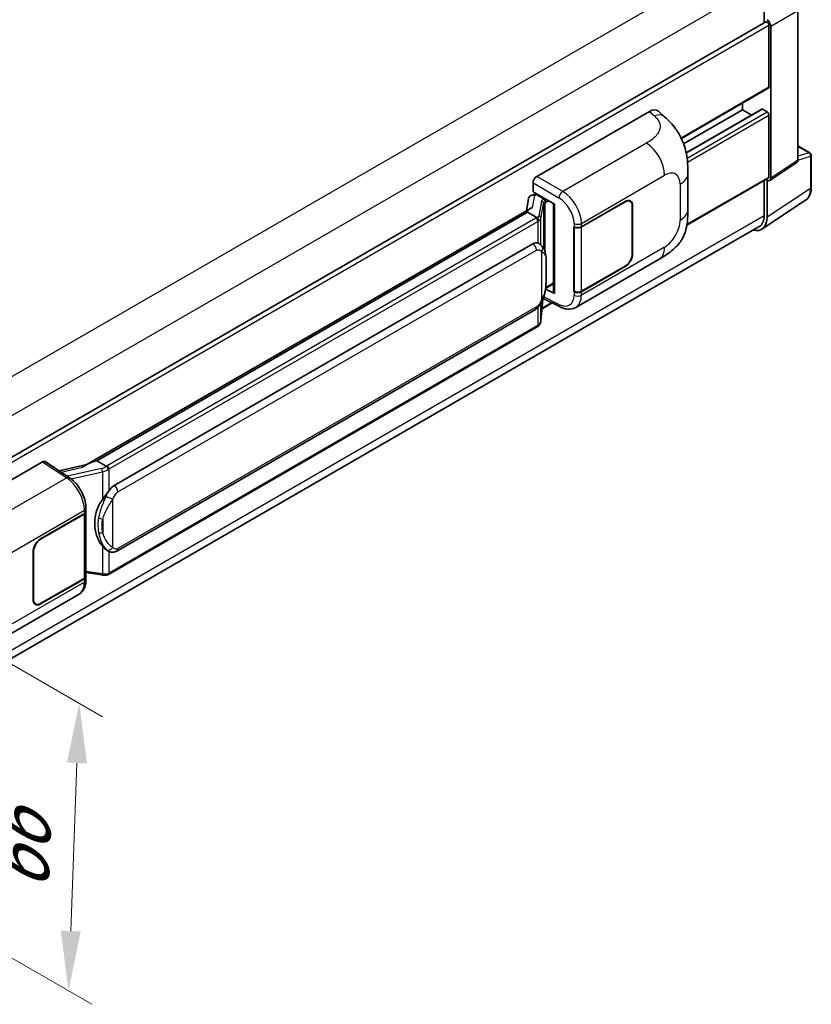
# Model space of a CAD drawing. Units: millimetres. Extents: x 0 to 9845, y 0 to 1264.
# Drawn here: x 958 to 1090, y 188 to 353 of the extents above; entities that cross this region are included whole.
import ezdxf

# ---------------------------------------------------------------- set-up
doc = ezdxf.new("R2010")
doc.units = ezdxf.units.MM
for name, color, linetype, lineweight in [('Dimension (ISO)', 7, 'Continuous', 18), ('Visible (ISO)', 7, 'Continuous', 35), ('Visible Narrow (ISO)', 7, 'Continuous', 25)]:
    doc.layers.add(name, color=color, linetype=linetype, lineweight=lineweight)
doc.styles.add('Note Text (TK)', font='MS PGothic.ttf')
doc.dimstyles.new('Default - Method 1b (TK)', dxfattribs={"dimscale": 4, "dimtxt": 2.5, "dimasz": 2.5, "dimexe": 1, "dimexo": 1.5, "dimgap": 1, "dimtad": 1, "dimtoh": 1, "dimrnd": 1e-08, "dimdsep": 46, "dimtxsty": 'Note Text (TK)', "dimcen": 0.09, "dimdle": 5, "dimclrd": 100, "dimclre": 100, "dimclrt": 7, "dimadec": 1, "dimazin": 1, "dimtfac": 1, "dimtmove": 0, "dimatfit": 3, "dimfxl": 0, "dimtolj": 1, "dimlwd": -1, "dimlwe": -1, "dimarcsym": 0})

# ---------------------------------------------------------------- blocks, each defined once
blk = doc.blocks.new('*D40')
at = {"layer": 'Defpoints', "color": 0, "transparency": 16777216}
for p in [(913.89, 269.36), (912.11, 221.28), (965.85, 190.26)]:
    blk.add_point(p, dxfattribs=at)
at = {"layer": 'Dimension (ISO)', "color": 100, "transparency": 16777216}
for p, q in [((919.77, 265.97), (971.55, 236.07)), ((967.26, 228.34), (966.22, 200.25)), ((917.99, 217.89), (969.77, 187.99))]:
    blk.add_line(p, q, dxfattribs=at)
for points in [[(965.6, 228.4), (968.93, 228.28), (967.63, 238.33)], [(964.56, 200.31), (967.89, 200.19), (965.85, 190.26)]]:
    blk.add_solid(points, dxfattribs=at)
at = {"layer": 'Dimension (ISO)', "color": 7, "transparency": 16777216, "insert": (957.38, 204.76), "char_height": 10, "attachment_point": 4, "rotation": 87.8823, "style": 'Note Text (TK)'}
blk.add_mtext('\\A1;{\\Q27.882;\\W0.834;\\H0.816x; \\fＭＳ Ｐゴシック|b0|i0;\\H10.0000;66}', dxfattribs=at)

msp = doc.modelspace()

# ---------------------------------------------------------------- linework, layer by layer
at = {"layer": 'Visible (ISO)'}
for p, q in [((1082.1836, 359.0846), (1082.1836, 352.1586)), ((1087.833, 329.1589), (1087.833, 354.1818)), ((927.628, 262.9259), (1082.4328, 352.3025)), ((1082.9693, 341.3939), (1082.9693, 351.7361)), ((1083.2836, 326.1521), (1083.2836, 351.5551)), ((1068.3313, 332.7923), (1082.8773, 341.1904)), ((1068.7104, 331.8914), (1078.5695, 337.5835)), ((1069.1378, 330.3776), (1081.7674, 337.6693)), ((1078.5695, 337.5835), (1078.5695, 338.7033)), ((1080.0942, 336.7033), (1078.5695, 337.5835)), ((1082.655, 337.2206), (1081.9008, 337.6561)), ((1044.1566, 326.4245), (1062.9907, 337.2984)), ((1064.5067, 337.3256), (1065.5394, 336.39)), ((1082.9693, 326.334), (1082.9693, 336.6763)), ((1087.833, 331.5371), (1089.8419, 330.3773)), ((1090.0641, 324.6112), (1090.0641, 329.9924)), ((1083.1149, 325.7548), (1087.6643, 328.7616)), ((1069.2475, 318.2614), (1082.8773, 326.1306)), ((1069.4331, 320.9336), (1069.4331, 326.9392)), ((1043.5285, 323.8845), (1043.5285, 325.3365)), ((1082.1836, 325.7301), (1082.1836, 319.8928)), ((1082.655, 319.6184), (1082.655, 325.7897)), ((1082.655, 325.7897), (1082.6554, 325.7895)), ((1042.7913, 322.7454), (1042.4232, 320.6822)), ((1043.3231, 323.3043), (1043.7976, 323.4139)), ((1043.5285, 323.8845), (1047.1061, 321.819)), ((1043.7416, 323.401), (1044.0538, 323.5812)), ((1044.1633, 323.3438), (1045.4204, 322.6181)), ((1043.1012, 321.0736), (968.8274, 278.1916)), ((1046.976, 321.8941), (1046.976, 307.029)), ((1047.1061, 321.819), (1047.1061, 306.8565)), ((1051.616, 318.0302), (1058.9277, 322.2515)), ((1051.6523, 317.9785), (1058.9277, 322.179)), ((1059.7721, 322.2626), (1059.4946, 322.4229)), ((1060.1219, 321.4895), (1060.1219, 313.506)), ((1060.1847, 321.5258), (1060.1847, 313.5422)), ((1081.8115, 317.6317), (1089.1055, 322.4525)), ((1042.5919, 320.4407), (970.6116, 278.8829)), ((1042.5919, 320.4407), (1042.583, 320.4819)), ((1044.1523, 319.5398), (1042.5919, 320.4407)), ((1081.3552, 318.0617), (927.6261, 229.3062)), ((1050.3586, 318.03), (1050.3813, 318.0177)), ((1050.3586, 307.1433), (1050.3586, 318.03)), ((1050.3952, 317.9785), (1050.425, 317.9957)), ((1050.3952, 307.2371), (1050.3952, 317.9785)), ((973.4872, 274.755), (1043.4876, 315.1698)), ((1044.5389, 315.2034), (1044.5221, 315.2131)), ((1050.6699, 304.5353), (1064.6133, 312.5856)), ((1058.9277, 311.3649), (1051.616, 307.1436)), ((1058.9277, 311.4375), (1051.6523, 307.2371)), ((1045.6394, 307.7158), (1046.976, 308.4875)), ((1047.1061, 306.8565), (1045.6163, 307.6005)), ((1045.6298, 307.707), (1045.6481, 307.7239)), ((1050.4613, 307.2026), (1050.3586, 307.1433)), ((1050.3813, 307.1311), (1050.3586, 307.1433)), ((1044.85, 302.3001), (1045.1766, 305.8627)), ((1045.0315, 304.2803), (1046.7448, 305.2695)), ((1045.2409, 306.0205), (1048.0792, 304.603)), ((973.9316, 263.7881), (1043.932, 304.2029)), ((1044.2423, 301.2845), (972.5483, 259.8919)), ((942.6704, 267.8314), (961.5045, 278.7053)), ((961.9639, 278.7399), (966.0213, 276.0583)), ((970.5136, 278.8726), (970.6116, 278.8829)), ((970.6116, 278.8829), (972.172, 277.982)), ((968.9335, 278.2528), (964.2874, 277.2043)), ((961.1898, 265.8226), (968.5014, 270.0439)), ((968.7255, 270.2617), (968.7255, 259.5718)), ((968.7618, 270.4068), (968.7618, 270.9656)), ((961.1898, 265.75), (968.4651, 269.9504)), ((959.9327, 255.6617), (959.9327, 263.6452)), ((959.9956, 255.698), (959.9956, 263.6815)), ((972.4359, 263.7985), (972.4191, 263.8082)), ((968.7255, 260.1835), (971.4126, 259.794)), ((968.4651, 259.2089), (961.1898, 255.0085)), ((968.5014, 259.1573), (961.1898, 254.9359)), ((968.7618, 258.9614), (968.7618, 259.5202)), ((953.6632, 248.5285), (967.6067, 256.5788)), ((960.3454, 254.9249), (960.0678, 255.0851))]:
    msp.add_line(p, q, dxfattribs=at)
msp.add_arc((1089.6197, 329.9924), 0.4444, 0, 60, dxfattribs=at)
for centre, major_axis, ratio, start_param, end_param in [((1082.655, 351.9176), (-0.2222, 0.3849), 0.57735027, 3.92699082, 6.28318531), ((1082.6546, 351.9174), (0.4444, -0.7698), 0.5780539, 0.78600715, 2.3555855), ((1082.655, 341.5753), (0.2222, -0.3849), 0.57735027, 0, 0.78539816), ((1062.9779, 335.1123), (1.3865, 2.3188), 0.57333637, 6.16912861, 7.08294563), ((1081.9008, 337.4384), (-0.1333, 0.2309), 0.57735027, 5.49778715, 6.28318531), ((1082.655, 336.8578), (-0.2222, 0.3849), 0.57735027, 3.92699082, 5.49778715), ((1087.2041, 329.5229), (0.445, -0.7707), 0.5766475, 0.03486412, 0.78478917), ((1044.1574, 325.6988), (-0.4444, -0.7698), 0.5780539, 3.9275998, 5.49717816), ((1082.6546, 326.5161), (0.445, -0.7707), 0.5766475, 5.49839613, 7.06797448), ((1082.655, 326.5155), (0.2222, -0.3849), 0.57735027, 0, 0.78539817), ((1043.7389, 322.9961), (-0.8769, -0.6329), 0.60953579, 5.67908615, 5.72119938), ((1043.6444, 322.4663), (-0.6733, 0.6402), 0.8492429, 5.1814121, 6.75220843), ((1044.071, 322.5648), (-0.3279, 0.8322), 0.65380937, 5.5951678, 6.18580465), ((1046.9531, 321.2447), (-4.3717, -0.7541), 0.21633748, 5.59704541, 6.29236196), ((1045.3742, 322.2285), (0.1639, -0.4161), 0.65380937, 0.88277882, 2.45357514), ((1058.9277, 320.8), (0.8889, 1.5396), 0.57735027, 5.49778714, 7.06858347), ((1058.9277, 320.8), (0.8444, 1.4626), 0.57735027, 5.49778714, 7.06858347), ((1079.5104, 321.4384), (2.2249, -3.8537), 0.5766475, 5.75645047, 7.06797448), ((1079.3552, 321.5258), (2, -3.4641), 0.57735027, 0, 0.78539817), ((1050.9875, 318.3931), (0.8889, 0), 0.57735027, 3.9618974, 5.49778714), ((1051.0238, 318.3414), (-0.8889, 0), 0.57735027, 0.78539816, 2.35619449), ((1043.4876, 309.7083), (0.6801, 5.6218), 0.40142867, 6.20843387, 6.57591032), ((1058.9277, 312.8165), (0.8889, 1.5396), 0.57735027, 3.92699082, 5.49778714), ((1058.9277, 312.8165), (-0.8444, -1.4626), 0.57735027, 0.78539816, 2.35619449), ((1045.3742, 308.0759), (0.2648, -0.3596), 0.48800029, 0.05438476, 0.7310134), ((1047.4204, 307.0379), (0.4444, 0.013), 0.55686057, 3.12531633, 3.9107145), ((1050.9875, 307.5064), (-0.8889, 0), 0.57735027, 0.82030475, 2.35619449), ((1051.0238, 307.6), (0.8889, 0), 0.57735027, 3.92699082, 5.49778714), ((961.5037, 277.9786), (0.445, 0.7707), 0.5766475, 6.24832118, 7.06797448), ((966.7533, 274.9413), (4.2774, 3.8003), 0.24152145, 0.32505614, 1.02037269), ((973.4872, 269.2936), (0.6801, 5.6218), 0.40142867, 0.29272501, 0.66020146), ((974.6318, 268.6327), (0.4069, 5.4545), 0.80430597, 0.8807959, 2.44577737), ((967.8366, 270.3133), (0.8889, 0), 0.57735027, 5.49778714, 6.15636264), ((967.8729, 270.4068), (0.8889, 0), 0.57735027, 5.49778714, 6.28318531), ((961.1898, 264.371), (-0.8889, -1.5396), 0.57735027, 3.92699082, 5.49778714), ((961.1898, 264.371), (0.8444, 1.4626), 0.57735027, 0.78539816, 2.35619449), ((967.8366, 259.5718), (0.8889, 0), 0.57735027, 5.49778714, 6.28318531), ((967.8729, 259.5202), (0.8889, 0), 0.57735027, 5.49778714, 6.56987888), ((961.1898, 256.3875), (-0.8889, -1.5396), 0.57735027, 5.49778714, 7.06858347), ((961.1898, 256.3875), (-0.8444, -1.4626), 0.57735027, 5.49778714, 7.06858347)]:
    msp.add_ellipse(centre, major_axis=major_axis, ratio=ratio, start_param=start_param, end_param=end_param, dxfattribs=at)
for points, knots in [([(1065.5394, 336.39), (1065.8276, 336.1288), (1066.1849, 335.8094), (1066.815, 335.1327), (1067.1047, 334.7765), (1067.7404, 333.8896), (1068.085, 333.3223), (1068.516, 332.3971), (1068.6426, 332.0874), (1068.8946, 331.368), (1069.0108, 330.951), (1069.2067, 330.0752), (1069.2805, 329.6118), (1069.4196, 328.3957), (1069.4331, 327.6082), (1069.4331, 326.9392)], [0, 0, 0, 0, 0.18362486, 0.18362486, 0.36333296, 0.36333296, 0.60386192, 0.60386192, 0.71569796, 0.71569796, 0.86115341, 0.86115341, 1.02941414, 1.02941414, 1.30785701, 1.30785701, 1.30785701, 1.30785701]), ([(1089.1055, 322.4525), (1089.234, 322.5374), (1089.3515, 322.6392), (1089.5596, 322.87), (1089.6502, 322.999), (1089.8039, 323.2774), (1089.867, 323.427), (1089.9669, 323.7419), (1090.0036, 323.9073), (1090.0522, 324.2507), (1090.0641, 324.4286), (1090.0641, 324.6112)], [0.034864128, 0.034864128, 0.034864128, 0.034864128, 0.184849138, 0.184849138, 0.334834147, 0.334834147, 0.484819157, 0.484819157, 0.634804166, 0.634804166, 0.784789176, 0.784789176, 0.784789176, 0.784789176]), ([(1044.4571, 318.9851), (1044.4572, 318.9859), (1044.4573, 318.9868), (1044.4622, 319.0367), (1044.4589, 319.089), (1044.4359, 319.1972), (1044.4158, 319.252), (1044.3609, 319.3544), (1044.3269, 319.4011), (1044.2493, 319.4803), (1044.2067, 319.5121), (1044.1622, 319.5345)], [-0.0778087689, -0.0778087689, -0.0778087689, -0.0778087689, -0.0774791395, -0.0774791395, -0.0585788033, -0.0585788033, -0.0389062325, -0.0389062325, -0.0193765361, -0.0193765361, 0, 0, 0, 0]), ([(1069.4331, 320.9336), (1069.4331, 320.2871), (1069.4218, 319.5669), (1069.287, 318.454), (1069.2152, 318.0322), (1069.0489, 317.3679), (1068.9783, 317.1288), (1068.8034, 316.6448), (1068.6965, 316.3967), (1068.4134, 315.8569), (1068.2226, 315.5653), (1067.8333, 315.0659), (1067.6339, 314.8464), (1067.1155, 314.3304), (1066.791, 314.0546), (1065.8719, 313.3393), (1065.2182, 312.9348), (1064.6133, 312.5856)], [0, 0, 0, 0, 0.26907114, 0.26907114, 0.43224894, 0.43224894, 0.52213259, 0.52213259, 0.61371232, 0.61371232, 0.72841245, 0.72841245, 0.83295305, 0.83295305, 0.995563, 0.995563, 1.28301074, 1.28301074, 1.28301074, 1.28301074]), ([(1044.9811, 314.8487), (1044.9576, 314.8735), (1044.9332, 314.8983), (1044.8821, 314.9477), (1044.8554, 314.9722), (1044.7997, 315.0206), (1044.7705, 315.0446), (1044.7095, 315.0918), (1044.6776, 315.115), (1044.6107, 315.1602), (1044.5757, 315.1822), (1044.5389, 315.2034)], [-0.1703054541, -0.1703054541, -0.1703054541, -0.1703054541, -0.1584465752, -0.1584465752, -0.1465876964, -0.1465876964, -0.1347288175, -0.1347288175, -0.1228699387, -0.1228699387, -0.1110110598, -0.1110110598, -0.1110110598, -0.1110110598]), ([(1045.7395, 312.0169), (1045.7368, 312.205), (1045.7321, 312.3901), (1045.7138, 312.7579), (1045.7002, 312.9406), (1045.6562, 313.3077), (1045.6259, 313.492), (1045.5334, 313.8691), (1045.4714, 314.0619), (1045.2857, 314.4553), (1045.1608, 314.6581), (1044.9811, 314.8487)], [-0.42564821, -0.42564821, -0.42564821, -0.42564821, -0.340518568, -0.340518568, -0.255388926, -0.255388926, -0.170259284, -0.170259284, -0.085129642, -0.085129642, 0, 0, 0, 0]), ([(1045.7396, 309.6884), (1045.7416, 309.8586), (1045.7432, 310.0264), (1045.7456, 310.3562), (1045.7464, 310.5184), (1045.7472, 310.8362), (1045.7472, 310.9919), (1045.7464, 311.2969), (1045.7456, 311.446), (1045.7432, 311.737), (1045.7416, 311.879), (1045.7395, 312.0169)], [-0.318622721, -0.318622721, -0.318622721, -0.318622721, -0.254898176, -0.254898176, -0.191173632, -0.191173632, -0.127449088, -0.127449088, -0.063724544, -0.063724544, 0, 0, 0, 0]), ([(1045.1445, 305.7899), (1045.2754, 306.0798), (1045.3654, 306.3634), (1045.5069, 306.9185), (1045.5571, 307.1887), (1045.6346, 307.7177), (1045.6617, 307.9771), (1045.7018, 308.4856), (1045.7147, 308.7348), (1045.7322, 309.2212), (1045.7369, 309.4583), (1045.7396, 309.6884)], [-0.425024641, -0.425024641, -0.425024641, -0.425024641, -0.340019712, -0.340019712, -0.255014784, -0.255014784, -0.170009856, -0.170009856, -0.085004928, -0.085004928, 0, 0, 0, 0]), ([(1043.932, 304.2029), (1044.0853, 304.2913), (1044.213, 304.3986), (1044.4269, 304.6113), (1044.5158, 304.7194), (1044.6761, 304.9354), (1044.7463, 305.0425), (1044.8748, 305.2545), (1044.9333, 305.3602), (1045.0422, 305.5706), (1045.0926, 305.6754), (1045.1413, 305.7828), (1045.1429, 305.7863), (1045.1445, 305.7899)], [-0.170496085, -0.170496085, -0.170496085, -0.170496085, -0.1375677, -0.1375677, -0.103468483, -0.103468483, -0.069369266, -0.069369266, -0.035270049, -0.035270049, -0.001170832, -0.001170832, 0, 0, 0, 0]), ([(1050.6699, 304.5353), (1050.5133, 304.445), (1050.3456, 304.3746), (1049.9997, 304.2763), (1049.8217, 304.2482), (1049.465, 304.2304), (1049.2863, 304.2406), (1048.9328, 304.2936), (1048.7579, 304.3363), (1048.414, 304.4497), (1048.2449, 304.5203), (1048.0792, 304.603)], [0.785398163, 0.785398163, 0.785398163, 0.785398163, 0.935496479, 0.935496479, 1.085594795, 1.085594795, 1.23569311, 1.23569311, 1.385791426, 1.385791426, 1.535889742, 1.535889742, 1.535889742, 1.535889742]), ([(1044.2423, 301.2845), (1044.2533, 301.2908), (1044.2641, 301.2972), (1044.2857, 301.3103), (1044.2964, 301.317), (1044.3175, 301.3305), (1044.328, 301.3374), (1044.3489, 301.3515), (1044.3592, 301.3586), (1044.3796, 301.3731), (1044.3897, 301.3805), (1044.3997, 301.388)], [1.570796327, 1.570796327, 1.570796327, 1.570796327, 1.596526194, 1.596526194, 1.622256061, 1.622256061, 1.647985928, 1.647985928, 1.673715795, 1.673715795, 1.699445662, 1.699445662, 1.699445662, 1.699445662]), ([(1044.4571, 301.5665), (1044.4572, 301.5658), (1044.4573, 301.565), (1044.4622, 301.5228), (1044.4589, 301.4856), (1044.4376, 301.4267), (1044.4214, 301.4042), (1044.3997, 301.388)], [-0.0003297628, -0.0003297628, -0.0003297628, -0.0003297628, 0, 0, 0.0189079865, 0.0189079865, 0.0357441925, 0.0357441925, 0.0357441925, 0.0357441925]), ([(1044.4166, 301.403), (1044.464, 301.4531), (1044.5085, 301.5055), (1044.5906, 301.6145), (1044.6284, 301.6711), (1044.6962, 301.7882), (1044.7263, 301.8486), (1044.7778, 301.9729), (1044.7992, 302.0367), (1044.8322, 302.1668), (1044.8438, 302.2331), (1044.85, 302.3001)], [-1.489339836, -1.489339836, -1.489339836, -1.489339836, -1.362514136, -1.362514136, -1.235688435, -1.235688435, -1.108862734, -1.108862734, -0.982037034, -0.982037034, -0.855211333, -0.855211333, -0.855211333, -0.855211333]), ([(972.5043, 277.4431), (972.5042, 277.4439), (972.5041, 277.4446), (972.4974, 277.4878), (972.4844, 277.5345), (972.4458, 277.6336), (972.4202, 277.6853), (972.36, 277.7846), (972.326, 277.8314), (972.2544, 277.914), (972.2173, 277.9491), (972.181, 277.9761)], [-0.0003297628, -0.0003297628, -0.0003297628, -0.0003297628, 0, 0, 0.0189079865, 0.0189079865, 0.0385885202, 0.0385885202, 0.0581261217, 0.0581261217, 0.0775105008, 0.0775105008, 0.0775105008, 0.0775105008]), ([(968.7618, 270.9656), (968.7618, 271.339), (968.7142, 271.724), (968.5378, 272.4983), (968.4089, 272.8874), (968.0816, 273.6451), (967.8833, 274.0136), (967.4311, 274.7043), (967.1773, 275.0263), (966.6281, 275.6003), (966.3329, 275.8524), (966.0213, 276.0583)], [0, 0, 0, 0, 0.30717795, 0.30717795, 0.6143559, 0.6143559, 0.92153385, 0.92153385, 1.22871179, 1.22871179, 1.53588974, 1.53588974, 1.53588974, 1.53588974]), ([(971.5073, 272.3571), (971.6653, 272.5605), (971.8343, 272.7846), (972.2219, 273.308), (972.4425, 273.6108), (972.6404, 273.9015)], [0.251927497, 0.251927497, 0.251927497, 0.251927497, 0.346143771, 0.346143771, 0.465492697, 0.465492697, 0.465492697, 0.465492697]), ([(972.4193, 263.8082), (972.2843, 263.8862), (972.144, 263.9948), (971.8343, 264.2795), (971.6653, 264.4653), (971.5073, 264.656)], [1.13986773, 1.13986773, 1.13986773, 1.13986773, 1.216302642, 1.216302642, 1.310518917, 1.310518917, 1.310518917, 1.310518917]), ([(972.4359, 263.7985), (972.5047, 263.7588), (972.5797, 263.7218), (972.7443, 263.6579), (972.834, 263.6309), (973.0293, 263.5943), (973.1357, 263.5846), (973.3604, 263.5925), (973.4782, 263.6102), (973.7126, 263.678), (973.8283, 263.7284), (973.9316, 263.7881)], [-0.11101106, -0.11101106, -0.11101106, -0.11101106, -0.088808848, -0.088808848, -0.066606636, -0.066606636, -0.044404424, -0.044404424, -0.022202212, -0.022202212, 0, 0, 0, 0]), ([(967.6067, 256.5788), (967.7688, 256.6724), (967.9172, 256.789), (968.1759, 257.0549), (968.2863, 257.2038), (968.4695, 257.5205), (968.5424, 257.6883), (968.6558, 258.0356), (968.6963, 258.2152), (968.7493, 258.5826), (968.7618, 258.7705), (968.7618, 258.9614)], [-0.785398163, -0.785398163, -0.785398163, -0.785398163, -0.628318531, -0.628318531, -0.471238898, -0.471238898, -0.314159265, -0.314159265, -0.157079633, -0.157079633, 0, 0, 0, 0]), ([(971.4126, 259.794), (971.4774, 259.7846), (971.542, 259.777), (971.6705, 259.7652), (971.7342, 259.7611), (971.8601, 259.7566), (971.9223, 259.7562), (972.0445, 259.7594), (972.1046, 259.7629), (972.2222, 259.7741), (972.2798, 259.7818), (972.336, 259.7918)], [0.855211333, 0.855211333, 0.855211333, 0.855211333, 0.984372553, 0.984372553, 1.113533773, 1.113533773, 1.242694993, 1.242694993, 1.371856212, 1.371856212, 1.501017432, 1.501017432, 1.501017432, 1.501017432]), ([(972.5043, 260.0245), (972.5042, 260.0237), (972.5041, 260.0229), (972.4974, 259.974), (972.4844, 259.931), (972.4458, 259.8585), (972.4202, 259.8301), (972.3731, 259.802), (972.355, 259.7952), (972.336, 259.7918)], [-0.0778087689, -0.0778087689, -0.0778087689, -0.0778087689, -0.0774791395, -0.0774791395, -0.0585788033, -0.0585788033, -0.0389062325, -0.0389062325, -0.0279382932, -0.0279382932, -0.0279382932, -0.0279382932]), ([(972.3721, 259.8028), (972.3842, 259.8082), (972.3963, 259.8136), (972.4203, 259.8248), (972.4322, 259.8305), (972.4559, 259.8422), (972.4677, 259.8481), (972.491, 259.8602), (972.5026, 259.8664), (972.5256, 259.879), (972.537, 259.8854), (972.5483, 259.8919)], [1.437762728, 1.437762728, 1.437762728, 1.437762728, 1.464369448, 1.464369448, 1.490976168, 1.490976168, 1.517582887, 1.517582887, 1.544189607, 1.544189607, 1.570796327, 1.570796327, 1.570796327, 1.570796327])]:
    msp.add_open_spline(points, degree=3, knots=knots, dxfattribs=at)
for points in [[(1044.1622, 319.5345), (1044.1587, 319.5363), (1044.1553, 319.5381), (1044.1523, 319.5398)], [(1044.3344, 315.2941), (1044.4055, 315.2717), (1044.4679, 315.2443), (1044.5223, 315.2129)], [(972.172, 277.982), (972.175, 277.9802), (972.1781, 277.9783), (972.181, 277.9761)]]:
    msp.add_open_spline(points, degree=3, dxfattribs=at)
at = {"layer": 'Visible Narrow (ISO)'}
for p, q in [((924.5809, 274.6246), (1079.3552, 363.9836)), ((927.5098, 269.7837), (1082.1836, 359.0846)), ((1083.2836, 351.5551), (1087.833, 354.1818)), ((927.628, 262.0498), (1082.9693, 351.7361)), ((1068.2741, 332.9096), (1082.9693, 341.3939)), ((1069.1543, 330.297), (1081.9008, 337.6561)), ((1062.9907, 337.2984), (1063.8147, 336.5518)), ((1069.2887, 329.5036), (1082.655, 337.2206)), ((1069.3662, 328.8225), (1082.9693, 336.6763)), ((1062.5008, 332.0022), (1048.4983, 323.9179)), ((1087.833, 331.4655), (1089.6976, 330.389)), ((1089.6976, 330.389), (1087.833, 329.8061)), ((1087.833, 329.1573), (1089.9447, 329.8174)), ((1089.9447, 329.8174), (1089.9447, 324.4362)), ((1087.833, 329.1589), (1083.2836, 326.1521)), ((1048.4983, 323.9179), (1044.1566, 326.4245)), ((1051.616, 318.589), (1065.5338, 326.6244)), ((1069.2755, 318.4279), (1082.9693, 326.334)), ((1043.5285, 325.3365), (1047.8701, 322.8299)), ((1068.1313, 325.1248), (1068.1313, 319.1192)), ((1089.9447, 324.4362), (1082.655, 319.6184)), ((1043.4673, 321.2604), (1043.825, 323.2657)), ((1043.825, 323.2657), (1044.1633, 323.3438)), ((1044.1633, 323.3438), (1044.3141, 323.4309)), ((1044.948, 322.322), (1044.4977, 319.7977)), ((1044.8508, 319.3801), (1045.301, 321.9044)), ((1045.301, 321.9044), (1045.301, 314.4098)), ((1045.4204, 322.6181), (1045.3352, 322.5984)), ((1045.5712, 322.7052), (1045.4204, 322.6181)), ((1045.5592, 322.0172), (1045.6885, 322.0471)), ((1045.5592, 313.7601), (1045.5592, 322.0172)), ((1045.6885, 322.0471), (1046.1997, 322.3423)), ((1058.8648, 322.2153), (1058.9277, 322.179)), ((1060.1201, 321.5631), (1060.1847, 321.5258)), ((927.628, 230.6601), (1082.1836, 319.8928)), ((970.5136, 278.8726), (1042.583, 320.4819)), ((1044.0201, 319.4509), (972.3261, 278.0583)), ((972.6404, 277.514), (1044.3344, 318.9065)), ((1044.3344, 318.9065), (1044.3344, 315.2941)), ((1044.8508, 314.9759), (1044.8508, 319.3801)), ((1050.3813, 318.5766), (1050.3813, 318.0177)), ((1051.616, 318.0302), (1051.616, 318.589)), ((1051.6523, 307.2371), (1051.6523, 317.9785)), ((1065.5338, 314.6202), (1051.616, 306.5847)), ((974.1157, 273.6664), (1044.1161, 314.0811)), ((1044.9629, 313.876), (1044.9629, 305.7927)), ((1060.1847, 313.5422), (1060.1219, 313.5785)), ((1045.7375, 309.6631), (1045.7375, 311.9681)), ((1058.8648, 311.4012), (1058.9277, 311.3649)), ((1045.6885, 307.8945), (1045.6469, 307.8561)), ((1046.976, 308.6378), (1045.6885, 307.8945)), ((1047.8701, 305.0229), (1045.3355, 306.2888)), ((1050.3813, 307.1311), (1050.3813, 306.5723)), ((1051.616, 306.5847), (1051.616, 307.1436)), ((1044.1161, 304.6098), (974.1157, 264.195)), ((1045.175, 305.8589), (1044.8508, 302.3228)), ((1044.8508, 302.3228), (1044.8508, 305.2161)), ((1045.0461, 304.4391), (1046.6052, 305.3392)), ((1044.3344, 304.5194), (1044.3344, 301.4879)), ((1044.3344, 301.4879), (972.6404, 260.0954)), ((961.5045, 278.7053), (965.5531, 276.0294)), ((964.6028, 276.9959), (968.2083, 277.8096)), ((971.386, 277.5866), (965.6632, 276.295)), ((966.2987, 275.8597), (971.5073, 277.0352)), ((971.5073, 277.0352), (971.5073, 272.3571)), ((972.6404, 273.9015), (972.6404, 277.514)), ((965.5531, 276.0294), (951.5506, 267.9451)), ((973.2689, 264.4002), (973.2689, 272.4834)), ((954.5836, 262.5673), (968.5014, 270.6027)), ((968.5014, 270.6027), (968.5014, 270.0439)), ((968.4651, 269.9504), (968.4651, 259.2089)), ((971.5693, 269.1471), (971.5693, 266.8421)), ((961.1898, 265.75), (961.1284, 265.7854)), ((959.9342, 263.7169), (959.9956, 263.6815)), ((971.5073, 264.656), (971.5073, 259.9779)), ((972.6404, 260.0954), (972.6404, 263.6984)), ((971.5073, 259.9779), (968.7255, 260.3811)), ((968.5014, 258.5985), (954.5836, 250.563)), ((968.5014, 259.1573), (968.5014, 258.5985)), ((959.9956, 255.698), (959.9327, 255.7343)), ((961.1898, 254.9359), (961.1252, 254.9732))]:
    msp.add_line(p, q, dxfattribs=at)
for centre, major_axis, ratio, start_param, end_param in [((1063.7489, 334.4138), (1.7905, 1.9762), 0.65672952, 0, 0.91381702), ((1062.3911, 328.4389), (-2.2222, 3.849), 0.57735027, 3.92699082, 5.46288056), ((1089.6197, 329.9924), (0.2222, 0.3849), 0.57735027, 0, 0.53459435), ((1089.6197, 329.9924), (0.1326, -0.4242), 0.72169311, 0.93474524, 2.49688001), ((1089.6197, 329.9924), (0.4444, 0), 0.57735027, 5.53269373, 6.28318531), ((1065.5338, 323.6251), (1.8367, 3.1813), 0.57735027, 5.49778714, 7.06858347), ((1064.9886, 326.9392), (4.4444, 0), 0.57735027, 5.49778714, 6.28318531), ((1086.7895, 326.2492), (2.2476, -3.8393), 0.57677384, 0.03138662, 0.78131167), ((1089.6197, 324.6112), (0.4444, 0), 0.57735027, 5.53269373, 6.28318531), ((1048.4764, 323.2052), (0.4444, 0.7698), 0.53637355, 0.78600715, 2.3555855), ((1047.7793, 319.9774), (1.874, -3.0229), 0.59713441, 0.76668294, 2.30257268), ((1048.3856, 320.3527), (-2.3178, 3.7933), 0.59324129, 3.91222392, 5.44811366), ((1046.2781, 322.0541), (1.3291, -0.2733), 0.39024564, 2.43627197, 3.15185696), ((1044.8577, 321.9223), (0.4375, -0.078), 0.92189307, 0.1475388, 1.52868309), ((1046.1877, 321.6544), (-0.8857, 0.2539), 0.2955286, 5.58231733, 6.29790232), ((1045.2449, 322.1987), (0.1, -0.433), 0.71890164, 0.98015947, 2.5509558), ((1043.0773, 319.9952), (-1.3333, 0), 0.57735027, 2.35619449, 2.5086304), ((1044.0201, 319.088), (0.2222, -0.3849), 0.57735027, 0.78539816, 2.35619449), ((1043.1676, 320.0656), (1.3291, -0.2733), 0.39024564, 5.63445405, 6.29344962), ((1044.4074, 319.398), (0.4375, -0.078), 0.92189307, 0.1475388, 1.52868309), ((1064.9886, 320.9336), (4.4444, 0), 0.57735027, 5.49778714, 6.28318531), ((1043.0773, 319.6323), (1.7778, 0), 0.57735027, 5.49778714, 5.60089302), ((1043.0773, 319.6659), (-1.7733, 0.2866), 0.43824712, 2.52999888, 3.14247799), ((1050.9875, 318.9519), (0.8889, 0), 0.57735027, 3.9618974, 5.49778714), ((1065.5338, 317.6195), (-1.8367, -3.1813), 0.57735027, 0.78539816, 2.35619449), ((1043.4876, 314.444), (0.4444, -0.7698), 0.57735027, 0.78539816, 2.35619449), ((1044.3344, 314.2388), (0.6467, 0.6098), 0.80454456, 4.94896384, 6.28318531), ((1062.3911, 316.4346), (2.2222, -3.849), 0.57735027, 0, 0.78539816), ((1044.8508, 312.0039), (0.8888, 0.0131), 0.69418244, 6.20397498, 6.28318531), ((1044.8508, 309.6989), (0.8888, -0.0105), 0.44716568, 6.21946524, 6.28318531), ((1047.7793, 307.9731), (1.874, -3.0229), 0.59713441, 5.5139785, 7.04986825), ((1050.9875, 306.9476), (-0.8889, 0), 0.57735027, 0.82030475, 2.35619449), ((1048.3856, 308.3485), (-2.3178, 3.7933), 0.59324129, 3.12682576, 3.91222392), ((1043.4876, 304.9727), (0.4444, -0.7698), 0.57735027, 0, 0.78539816), ((1044.3344, 306.1556), (0.8102, -0.3657), 0.13919307, 5.66073721, 6.28318531), ((1048.4764, 305.3983), (-0.3972, -0.7952), 0.5766475, 5.463532, 6.28318531), ((1044.0201, 301.6694), (0.2222, -0.3849), 0.57735027, 0, 0.78539816), ((1043.0773, 302.2137), (-1.7778, 0), 0.57735027, 2.35619449, 2.45930037), ((1043.0773, 302.1801), (1.7519, 0.4413), 0.68484185, 5.43004551, 6.04252462), ((1044.4074, 302.3407), (0.4426, -0.0406), 0.66690795, 0, 0.07651115), ((971.293, 278.5688), (-1.2905, -0.4751), 0.70556137, 1.38645418, 2.04544975), ((971.4763, 277.2912), (0.0978, -0.4335), 0.07194267, 3.94650419, 5.32764848), ((971.3833, 278.2734), (1.7519, 0.4413), 0.68484185, 4.61135463, 5.22383374), ((971.3833, 278.6026), (-1.3333, 0), 0.57735027, 2.20375859, 2.35619449), ((972.3261, 277.6954), (0.2222, -0.3849), 0.57735027, 0.78539816, 2.35619449), ((971.3833, 278.2398), (1.7778, 0), 0.57735027, 5.39468126, 5.49778714), ((965.5312, 275.3168), (0.4901, 0.7416), 0.5766475, 0, 0.81965331), ((965.4465, 272.4679), (2.1314, -3.901), 0.56100804, 0.79860416, 2.3344939), ((973.4872, 274.0293), (-0.4444, 0.7698), 0.57735027, 3.92699082, 5.49778714), ((972.6404, 272.8463), (0.8102, -0.3657), 0.13919307, 4.08994088, 5.66073721), ((967.8729, 270.9656), (0.8889, 0), 0.57735027, 5.49778714, 6.28318531), ((971.5073, 269.659), (0.8739, -0.1626), 0.56203751, 4.02622381, 4.88718922), ((971.5073, 267.3541), (0.8734, 0.165), 0.5793106, 3.81307618, 4.67404159), ((972.6404, 264.7631), (-0.6467, -0.6098), 0.80454456, 0.23657486, 1.80737118), ((973.4872, 264.5579), (0.4444, -0.7698), 0.57735027, 0, 0.78539816), ((965.4465, 260.4636), (2.1314, -3.901), 0.56100804, 0.01320599, 0.79860416), ((967.8729, 258.9614), (0.8889, 0), 0.57735027, 5.49778714, 6.28318531), ((971.4763, 260.2339), (-0.0638, -0.4398), 0.18304246, 0, 0.97643306), ((971.3833, 260.7875), (-1.7733, 0.2866), 0.43824712, 1.71130801, 2.32378712), ((971.3833, 260.8212), (-1.7778, 0), 0.57735027, 2.25308861, 2.35619449), ((972.3261, 260.2768), (0.2222, -0.3849), 0.57735027, 0, 0.78539816)]:
    msp.add_ellipse(centre, major_axis=major_axis, ratio=ratio, start_param=start_param, end_param=end_param, dxfattribs=at)
for points, knots in [([(1063.8147, 336.5518), (1064.0966, 336.2964), (1064.3973, 336.0052), (1064.5799, 335.6539), (1064.8359, 335.1614), (1064.8451, 334.5548), (1064.5824, 333.9717), (1064.3537, 333.4641), (1063.9291, 332.9897), (1063.4532, 332.6204), (1063.1326, 332.3715), (1062.794, 332.1715), (1062.5008, 332.0022)], [0, 0, 0, 0, 0.22498324, 0.22498324, 0.22498324, 0.54043573, 0.54043573, 0.54043573, 0.81501171, 0.81501171, 0.81501171, 1, 1, 1, 1]), ([(1044.1161, 314.0811), (1044.1823, 314.1193), (1044.2488, 314.1431), (1044.4805, 314.1842), (1044.6244, 314.1332), (1044.8274, 314.0059), (1044.8985, 313.9443), (1044.9629, 313.876)], [0, 0, 0, 0, 0.031575695, 0.031575695, 0.116947855, 0.116947855, 0.170305454, 0.170305454, 0.170305454, 0.170305454]), ([(1044.9629, 313.876), (1045.3362, 313.6839), (1045.4956, 313.4204), (1045.7012, 312.7886), (1045.7272, 312.4078), (1045.7375, 311.9681)], [0, 0, 0, 0, 0.2061269, 0.2061269, 0.42564821, 0.42564821, 0.42564821, 0.42564821]), ([(1045.7375, 311.9681), (1045.7427, 311.6113), (1045.7452, 311.2261), (1045.7447, 310.4512), (1045.7422, 310.0641), (1045.7375, 309.6631)], [0, 0, 0, 0, 0.167312443, 0.167312443, 0.318622721, 0.318622721, 0.318622721, 0.318622721]), ([(1045.7375, 309.6631), (1045.7323, 309.3594), (1045.7227, 309.043), (1045.6766, 308.328), (1045.6355, 307.9256), (1045.4975, 307.1655), (1045.4095, 306.8076), (1045.1924, 306.2284), (1045.0914, 306.0072), (1044.9629, 305.7927)], [0, 0, 0, 0, 0.109280085, 0.109280085, 0.240591253, 0.240591253, 0.354088722, 0.354088722, 0.425024641, 0.425024641, 0.425024641, 0.425024641]), ([(1044.9629, 305.7927), (1044.9115, 305.6788), (1044.8561, 305.5649), (1044.7368, 305.3416), (1044.6732, 305.2325), (1044.6034, 305.127), (1044.5235, 305.0059), (1044.4354, 304.8894), (1044.2693, 304.7178), (1044.1923, 304.6537), (1044.1161, 304.6098)], [0, 0, 0, 0, 0.042624021, 0.042624021, 0.085248042, 0.085248042, 0.085248042, 0.134155965, 0.134155965, 0.170496085, 0.170496085, 0.170496085, 0.170496085]), ([(972.6404, 273.9015), (972.628, 273.8833), (972.6159, 273.8652), (972.6039, 273.8472), (972.5022, 273.6932), (972.416, 273.5445), (972.2596, 273.2518), (972.19, 273.1083), (972.1267, 272.9679)], [-0.0902431044, -0.0902431044, -0.0902431044, -0.0902431044, -0.0852480424, -0.0852480424, -0.0852480424, -0.0426240212, -0.0426240212, 0, 0, 0, 0]), ([(973.2689, 272.4834), (973.3204, 272.5974), (973.3757, 272.7112), (973.495, 272.9345), (973.5587, 273.0436), (973.6284, 273.1492), (973.7084, 273.2703), (973.7964, 273.3867), (973.9626, 273.5583), (974.0396, 273.6224), (974.1157, 273.6664)], [0, 0, 0, 0, 0.042624021, 0.042624021, 0.085248042, 0.085248042, 0.085248042, 0.134155965, 0.134155965, 0.170496085, 0.170496085, 0.170496085, 0.170496085]), ([(972.1267, 272.9679), (972.0212, 272.7343), (971.9232, 272.5118), (971.6837, 271.951), (971.5523, 271.6256), (971.2985, 270.9444), (971.1805, 270.5909), (971.0012, 269.9525), (970.9339, 269.6662), (970.8829, 269.382)], [-0.425024641, -0.425024641, -0.425024641, -0.425024641, -0.354088722, -0.354088722, -0.240591253, -0.240591253, -0.109280085, -0.109280085, 0, 0, 0, 0]), ([(971.5693, 269.1471), (971.6428, 269.4114), (971.7396, 269.6774), (971.9956, 270.2713), (972.1633, 270.6006), (972.5167, 271.2363), (972.6977, 271.5405), (973.014, 272.0624), (973.1405, 272.269), (973.2689, 272.4834)], [0, 0, 0, 0, 0.109280085, 0.109280085, 0.240591253, 0.240591253, 0.354088722, 0.354088722, 0.425024641, 0.425024641, 0.425024641, 0.425024641]), ([(970.8829, 269.382), (970.8124, 268.9885), (970.776, 268.5935), (970.7687, 267.7675), (970.8049, 267.3357), (970.8829, 266.9101)], [-0.318622721, -0.318622721, -0.318622721, -0.318622721, -0.167312443, -0.167312443, 0, 0, 0, 0]), ([(971.5693, 266.8421), (971.4943, 267.2392), (971.4594, 267.6432), (971.4664, 268.4143), (971.5015, 268.7825), (971.5693, 269.1471)], [0, 0, 0, 0, 0.167312443, 0.167312443, 0.318622721, 0.318622721, 0.318622721, 0.318622721]), ([(970.8829, 266.9101), (970.9853, 266.3518), (971.1524, 265.8037), (971.5731, 264.8246), (971.8202, 264.3733), (972.1267, 264.0483)], [-0.42564821, -0.42564821, -0.42564821, -0.42564821, -0.2061269, -0.2061269, 0, 0, 0, 0]), ([(973.2689, 264.4002), (972.8957, 264.5922), (972.5471, 264.965), (971.9578, 265.8183), (971.7169, 266.3232), (971.5693, 266.8421)], [0, 0, 0, 0, 0.2061269, 0.2061269, 0.42564821, 0.42564821, 0.42564821, 0.42564821]), ([(972.1267, 264.0483), (972.206, 263.9642), (972.2957, 263.8855), (972.412, 263.8126), (972.4238, 263.8054), (972.4358, 263.7985)], [-0.1703054541, -0.1703054541, -0.1703054541, -0.1703054541, -0.1169478546, -0.1169478546, -0.1110110598, -0.1110110598, -0.1110110598, -0.1110110598]), ([(974.1157, 264.195), (974.0496, 264.1568), (973.9831, 264.133), (973.7513, 264.0919), (973.6075, 264.1429), (973.4044, 264.2702), (973.3333, 264.3319), (973.2689, 264.4002)], [0, 0, 0, 0, 0.031575695, 0.031575695, 0.116947855, 0.116947855, 0.170305454, 0.170305454, 0.170305454, 0.170305454])]:
    msp.add_open_spline(points, degree=3, knots=knots, dxfattribs=at)
msp.add_open_spline([(1044.5389, 315.2034), (1044.4771, 315.2392), (1044.41, 315.2703), (1044.3344, 315.2941)], degree=3, dxfattribs=at)

# ---------------------------------------------------------------- dimensions: what is measured, and where the dimension line sits
at = {"layer": 'Dimension (ISO)', "color": 100, "true_color": 0x00ff3f}
dim = msp.add_linear_dim(base=(965.8545, 190.2566), p1=(913.8922, 269.3607), p2=(912.1144, 221.2835), angle=87.882308, text='{\\Q27.882;\\W0.834;\\H0.816x; \\fＭＳ Ｐゴシック|b0|i0;\\H10.0000;66}', dimstyle='Default - Method 1b (TK)', override={"dimgap": 1, "dimtoh": 0, "dimdec": 2, "dimlfac": 1.348783, "dimtol": 0, "dimlim": 0, "dimtp": 0, "dimtm": 0, "dimtdec": 2, "dimtofl": 0, "dimatfit": 1}, dxfattribs=at)
dim.commit()
dim.dimension.update_dxf_attribs({"geometry": '*D40', "text_midpoint": (966.7434, 214.2952), "dimtype": 160})

doc.saveas('drawing.dxf')
